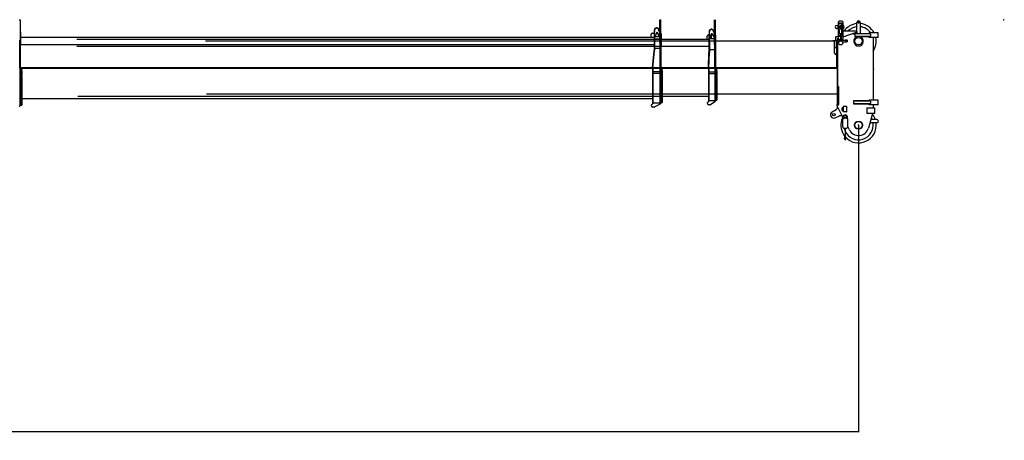
# Model space of a CAD drawing. Units: millimetres. Extents: x -72333 to 351058, y 1932 to 196103.
# Drawn here: x 219137 to 233796, y 79096 to 85358 of the extents above; entities that cross this region are included whole.
import ezdxf

# ---------------------------------------------------------------- set-up
doc = ezdxf.new("R2010")
doc.units = ezdxf.units.MM
doc.layers.add('LY_1', color=7, linetype='Continuous')
doc.styles.get("Standard").update_dxf_attribs({"font": 'txt', "bigfont": 'extfont2.shx'})
doc.dimstyles.new('ISO-25', dxfattribs={"dimtxt": 2.5, "dimasz": 2.5, "dimexe": 1.25, "dimexo": 0.625, "dimtad": 1, "dimtxsty": 'Standard', "dimcen": 2.5, "dimadec": 0, "dimazin": 0, "dimtfac": 1, "dimtmove": 0, "dimatfit": 3, "dimfxl": 1, "dimarcsym": 0})

# ---------------------------------------------------------------- blocks, each defined once
blk = doc.blocks.new('*D42')
at = {"color": 0, "lineweight": -2, "transparency": 16777216}
for p, q in [((187926, 84975), (187926, 79219)), ((231626, 83788), (231626, 79219)), ((231623, 79221), (187928, 79221))]:
    blk.add_line(p, q, dxfattribs=at)
at = {"color": 0, "transparency": 16777216}
for points in [[(187928, 79221), (187928, 79220), (187926, 79221)], [(231623, 79221), (231623, 79220), (231626, 79221)]]:
    blk.add_solid(points, dxfattribs=at)
at = {"layer": 'Defpoints', "color": 0, "transparency": 16777216}
for p in [(187926, 84975), (231626, 83788), (187926, 79221)]:
    blk.add_point(p, dxfattribs=at)
at = {"color": 0, "transparency": 16777216, "insert": (209776, 79621), "char_height": 800, "attachment_point": 5}
blk.add_mtext('43700', dxfattribs=at)
blk = doc.blocks.new('A$C0D1B0E9D')
at = {"layer": 'LY_1', "color": 162, "linetype": 'Continuous'}
for p, q in [((31480, 1832), (31492, 1832)), ((31492, 1832), (31494, 1830)), ((31494, 1830), (31494, 1519)), ((41016, 1831), (41014, 1829)), ((41014, 1491), (41014, 1829)), ((41016, 1831), (41022, 1831)), ((41022, 1831), (41028, 1831)), ((41028, 1831), (41030, 1829)), ((41030, 1491), (41030, 1829)), ((41829, 1465), (41829, 1828)), ((41845, 1465), (41845, 1828)), ((43688, 1813), (43678, 1803)), ((43678, 1729), (43678, 1803)), ((43720, 1783), (43680, 1783)), ((43680, 1783), (43680, 1773)), ((43720, 1773), (43680, 1773)), ((43680, 1729), (43680, 1773)), ((43733, 1813), (43688, 1813)), ((43720, 1783), (43720, 1598)), ((43720, 1783), (43740, 1783)), ((43720, 1773), (43740, 1773)), ((43743, 1803), (43733, 1813)), ((43740, 1773), (43740, 1783)), ((43740, 1598), (43740, 1773)), ((43743, 1803), (43743, 1748)), ((43950, 1622), (43950, 1790)), ((44000, 1790), (44000, 1622)), ((46131, 1830), (46129, 1828)), ((46131, 1830), (46137, 1830)), ((46137, 1830), (46143, 1830)), ((46143, 1830), (46145, 1828)), ((31494, 1652), (31500, 1652)), ((31500, 1652), (31500, 1457)), ((40905, 1631), (40933, 1631)), ((40933, 1636), (40939, 1636)), ((40933, 1636), (40933, 1536)), ((40939, 1606), (40939, 1676)), ((40962, 1634), (40949, 1576)), ((40962, 1631), (40988, 1631)), ((40977, 1641), (40972, 1641)), ((41009, 1576), (40986, 1635)), ((40998, 1685), (41014, 1633)), ((41030, 1626), (41035, 1626)), ((41035, 1626), (41035, 1431)), ((41754, 1510), (41754, 1655)), ((41777, 1613), (41764, 1565)), ((41797, 1620), (41787, 1620)), ((41824, 1565), (41806, 1614)), ((41812, 1666), (41829, 1619)), ((43673, 1729), (43695, 1729)), ((43673, 1722), (43695, 1722)), ((43678, 1541), (43678, 1722)), ((43680, 1598), (43680, 1722)), ((43700, 1692), (43688, 1680)), ((43688, 1680), (43688, 1628)), ((43693, 1622), (43688, 1628)), ((43696, 1622), (43693, 1622)), ((43695, 1730), (43695, 1729)), ((43697, 1730), (43695, 1730)), ((43695, 1722), (43695, 1721)), ((43697, 1721), (43695, 1721)), ((43720, 1622), (43696, 1622)), ((43700, 1742), (43697, 1730)), ((43720, 1730), (43697, 1730)), ((43720, 1721), (43697, 1721)), ((43702, 1742), (43700, 1742)), ((43700, 1721), (43700, 1692)), ((43702, 1692), (43700, 1692)), ((43720, 1742), (43702, 1742)), ((43720, 1692), (43702, 1692)), ((43706, 1622), (43706, 1609)), ((43715, 1622), (43715, 1609)), ((43743, 1703), (43743, 1541)), ((43945, 1663), (43743, 1663)), ((43926, 1635), (43743, 1571)), ((43899, 1622), (43916, 1622)), ((43916, 1622), (43921, 1617)), ((43921, 1617), (43921, 1581)), ((43934, 1622), (43922, 1622)), ((43922, 1622), (43922, 1582)), ((43948, 1635), (43926, 1635)), ((44033, 1622), (43934, 1622)), ((43945, 1635), (43945, 1663)), ((43948, 1658), (43948, 1635)), ((44057, 1622), (44033, 1622)), ((44118, 1622), (44057, 1622)), ((44129, 1622), (44118, 1622)), ((44148, 1622), (44129, 1622)), ((44135, 1622), (44135, 1635)), ((44200, 1635), (44135, 1635)), ((44152, 1619), (44152, 1585)), ((44255, 1635), (44200, 1635)), ((44265, 1637), (44206, 1637)), ((44265, 1630), (44255, 1635)), ((44265, 1630), (44265, 1637)), ((44265, 1570), (44265, 1630)), ((31494, 1517), (31478, 1517)), ((31490, 1114), (31490, 1517)), ((31500, 1571), (40933, 1571)), ((32335, 1545), (41748, 1545)), ((34250, 1520), (43619, 1520)), ((40885, 1571), (40885, 1611)), ((40933, 1536), (40933, 1373)), ((40939, 1606), (40939, 1536)), ((40949, 1576), (40939, 1576)), ((40939, 1546), (41014, 1546)), ((40939, 1536), (40939, 1373)), ((40950, 1581), (41007, 1581)), ((41014, 1576), (41009, 1576)), ((41014, 1491), (41030, 1491)), ((41019, 1113), (41019, 1491)), ((41025, 1113), (41025, 1491)), ((41720, 1545), (41720, 1585)), ((41740, 1605), (41748, 1605)), ((41748, 1610), (41754, 1610)), ((41748, 1610), (41748, 1510)), ((41748, 1510), (41748, 1346)), ((41764, 1565), (41754, 1565)), ((41754, 1555), (41829, 1555)), ((41754, 1520), (41829, 1520)), ((41754, 1510), (41754, 1346)), ((41756, 1555), (41756, 1565)), ((41776, 1610), (41784, 1610)), ((41784, 1555), (41784, 1610)), ((41784, 1605), (41809, 1605)), ((41829, 1565), (41824, 1565)), ((41845, 1600), (41850, 1600)), ((41850, 1405), (41850, 1600)), ((43594, 1525), (43647, 1525)), ((43594, 1520), (43594, 1525)), ((43619, 1335), (43619, 1525)), ((43630, 1568), (43630, 1525)), ((43678, 1578), (43640, 1578)), ((43647, 1525), (43649, 1522)), ((43648, 1523), (43655, 1523)), ((43649, 1415), (43649, 1522)), ((43649, 1520), (43650, 1520)), ((43650, 1520), (43650, 1415)), ((43651, 1520), (43650, 1520)), ((43651, 1520), (43655, 1516)), ((43663, 1550), (43655, 1550)), ((43655, 1550), (43655, 841)), ((43663, 1550), (43663, 836)), ((43663, 1542), (43678, 1548)), ((43665, 1524), (43667, 1527)), ((43665, 1524), (43665, 1523)), ((43665, 1523), (43665, 1506)), ((43665, 1506), (43667, 1503)), ((43667, 1527), (43672, 1527)), ((43667, 1503), (43672, 1503)), ((43672, 1529), (43676, 1529)), ((43672, 1522), (43672, 1529)), ((43672, 1508), (43672, 1522)), ((43672, 1501), (43672, 1508)), ((43672, 1501), (43676, 1501)), ((43676, 1522), (43676, 1529)), ((43676, 1527), (43677, 1527)), ((43676, 1508), (43676, 1522)), ((43676, 1501), (43676, 1508)), ((43676, 1503), (43677, 1503)), ((43677, 1527), (43677, 1515)), ((43677, 1526), (43681, 1526)), ((43677, 1515), (43677, 1503)), ((43677, 1504), (43681, 1504)), ((43678, 1541), (43705, 1541)), ((43678, 1541), (43678, 1529)), ((43678, 1529), (43705, 1529)), ((43680, 1598), (43705, 1598)), ((43680, 1598), (43680, 1588)), ((43680, 1588), (43705, 1588)), ((43685, 1527), (43681, 1527)), ((43681, 1527), (43681, 1515)), ((43681, 1515), (43681, 1503)), ((43685, 1503), (43681, 1503)), ((43685, 1527), (43685, 1515)), ((43697, 1527), (43685, 1527)), ((43685, 1515), (43685, 1503)), ((43697, 1526), (43697, 1529)), ((43697, 1526), (43697, 1526)), ((43697, 1526), (43698, 1526)), ((43697, 1526), (43697, 1523)), ((43697, 1526), (43697, 1526)), ((43697, 1515), (43697, 1523)), ((43705, 1523), (43697, 1523)), ((43697, 1514), (43697, 1515)), ((43698, 1526), (43705, 1526)), ((43705, 1609), (43705, 1517)), ((43705, 1609), (43710, 1609)), ((43710, 1609), (43715, 1609)), ((43715, 1609), (43715, 1517)), ((43715, 1598), (43740, 1598)), ((43715, 1588), (43740, 1588)), ((43715, 1541), (43743, 1541)), ((43715, 1529), (43743, 1529)), ((43715, 1526), (43725, 1526)), ((43734, 1523), (43715, 1523)), ((43725, 1526), (43725, 1529)), ((43734, 1527), (43725, 1527)), ((43734, 1529), (43737, 1529)), ((43734, 1523), (43734, 1529)), ((43736, 1503), (43778, 1503)), ((43737, 1528), (43737, 1528)), ((43738, 1527), (43778, 1527)), ((43740, 1588), (43740, 1598)), ((43743, 1529), (43743, 1541)), ((43788, 1525), (43779, 1527)), ((43788, 1505), (43779, 1503)), ((43789, 1527), (43793, 1527)), ((43789, 1503), (43789, 1527)), ((43789, 1503), (43793, 1503)), ((43793, 1515), (43793, 1527)), ((43796, 1526), (43793, 1526)), ((43793, 1503), (43793, 1515)), ((43796, 1504), (43793, 1504)), ((43798, 1527), (43796, 1527)), ((43796, 1515), (43796, 1527)), ((43796, 1503), (43796, 1515)), ((43798, 1503), (43796, 1503)), ((43802, 1529), (43798, 1529)), ((43798, 1529), (43798, 1522)), ((43798, 1522), (43798, 1508)), ((43798, 1508), (43798, 1501)), ((43802, 1501), (43798, 1501)), ((43802, 1529), (43802, 1501)), ((43806, 1527), (43802, 1527)), ((43806, 1503), (43802, 1503)), ((43808, 1524), (43806, 1527)), ((43808, 1506), (43806, 1503)), ((43808, 1507), (43808, 1524)), ((43808, 1506), (43808, 1507)), ((43921, 1581), (43958, 1581)), ((43934, 1582), (43922, 1582)), ((44033, 1582), (43934, 1582)), ((43992, 1581), (44135, 1581)), ((44057, 1582), (44033, 1582)), ((44118, 1582), (44057, 1582)), ((44129, 1582), (44118, 1582)), ((44148, 1582), (44129, 1582)), ((44135, 1565), (44135, 1582)), ((44200, 1565), (44135, 1565)), ((44193, 1565), (44193, 635)), ((44255, 1565), (44200, 1565)), ((44265, 1570), (44255, 1565)), ((44265, 1567), (44259, 1567)), ((44265, 1567), (44265, 1570)), ((31490, 1457), (31500, 1457)), ((31499, 1453), (31490, 1453)), ((31499, 1116), (31499, 1453)), ((31500, 1465), (40933, 1465)), ((32335, 1440), (41748, 1440)), ((40908, 1117), (40933, 1371)), ((40913, 1111), (40939, 1370)), ((41019, 1406), (40939, 1406)), ((41025, 1431), (41035, 1431)), ((41034, 1427), (41025, 1427)), ((41034, 1116), (41034, 1427)), ((41740, 1116), (41748, 1345)), ((41746, 1111), (41754, 1345)), ((41834, 1385), (41754, 1385)), ((41829, 1465), (41845, 1465)), ((41834, 1113), (41834, 1465)), ((41840, 1113), (41840, 1465)), ((41840, 1405), (41850, 1405)), ((41849, 1402), (41840, 1402)), ((41849, 1115), (41849, 1402)), ((43647, 1415), (43619, 1415)), ((43647, 1415), (43649, 1415)), ((43649, 1415), (43649, 1315)), ((43649, 1415), (43650, 1415)), ((43650, 1360), (43650, 1415)), ((43651, 1360), (43650, 1360)), ((43651, 1360), (43655, 1360)), ((43651, 1115), (43651, 1360)), ((43639, 1315), (43647, 1315)), ((43647, 1315), (43649, 1315)), ((31487, 1111), (31490, 1114)), ((31487, 1111), (31490, 1111)), ((31499, 1116), (31490, 1116)), ((31490, 1111), (31490, 986)), ((31490, 1111), (31499, 1111)), ((31490, 1101), (31502, 1101)), ((40908, 1116), (31499, 1116)), ((31499, 1116), (31499, 1111)), ((31499, 1111), (40905, 1111)), ((31499, 1111), (31499, 1101)), ((31502, 1106), (31517, 1106)), ((31502, 1106), (31502, 1071)), ((31502, 1071), (31502, 1062)), ((31502, 1062), (31502, 1051)), ((31502, 1051), (31502, 1038)), ((31502, 1038), (31502, 1035)), ((31502, 1035), (31502, 1022)), ((31517, 1106), (31517, 1096)), ((31517, 1071), (31517, 1096)), ((31517, 1071), (31517, 1062)), ((31517, 1062), (31517, 1051)), ((31517, 1051), (31517, 1038)), ((31517, 1038), (31517, 1035)), ((31517, 1035), (31517, 1022)), ((41740, 1115), (32334, 1115)), ((32334, 1111), (41740, 1111)), ((43651, 1115), (34249, 1115)), ((34249, 1111), (43650, 1111)), ((40905, 1111), (40913, 1111)), ((40905, 1111), (40905, 986)), ((40912, 1112), (40908, 1117)), ((40913, 1111), (40912, 1112)), ((40913, 1111), (40913, 986)), ((40913, 1111), (41017, 1111)), ((41017, 1054), (40913, 1054)), ((40916, 1034), (40913, 1034)), ((41019, 1116), (40914, 1116)), ((41014, 1034), (40916, 1034)), ((41017, 1034), (41014, 1034)), ((41017, 1111), (41021, 1111)), ((41017, 1111), (41017, 986)), ((41021, 1111), (41019, 1113)), ((41023, 1111), (41025, 1113)), ((41023, 1111), (41025, 1111)), ((41034, 1116), (41025, 1116)), ((41025, 1111), (41025, 986)), ((41025, 1111), (41034, 1111)), ((41025, 1101), (41037, 1101)), ((41034, 1116), (41034, 1111)), ((41034, 1111), (41034, 1101)), ((41037, 1106), (41052, 1106)), ((41037, 1106), (41037, 1071)), ((41037, 1071), (41037, 1062)), ((41037, 1062), (41037, 1051)), ((41037, 1051), (41037, 1038)), ((41037, 1038), (41037, 1035)), ((41037, 1035), (41037, 1022)), ((41052, 1106), (41052, 1096)), ((41052, 1071), (41052, 1096)), ((41052, 1071), (41052, 1062)), ((41052, 1062), (41052, 1051)), ((41052, 1051), (41052, 1038)), ((41052, 1038), (41052, 1035)), ((41052, 1035), (41052, 1022)), ((41744, 1112), (41740, 1116)), ((41740, 1111), (41746, 1111)), ((41740, 1111), (41740, 986)), ((41746, 1111), (41744, 1112)), ((41834, 1115), (41746, 1115)), ((41746, 1111), (41746, 616)), ((41746, 1111), (41834, 1111)), ((41746, 1054), (41834, 1054)), ((41746, 1034), (41749, 1034)), ((41749, 1034), (41831, 1034)), ((41831, 1034), (41834, 1034)), ((41836, 1111), (41834, 1113)), ((41834, 1111), (41836, 1111)), ((41834, 1111), (41834, 986)), ((41838, 1111), (41840, 1113)), ((41838, 1111), (41840, 1111)), ((41849, 1115), (41840, 1115)), ((41840, 1111), (41840, 986)), ((41840, 1111), (41849, 1111)), ((41840, 1101), (41852, 1101)), ((41849, 1115), (41849, 1111)), ((41849, 1111), (41849, 1101)), ((41852, 1106), (41867, 1106)), ((41852, 1106), (41852, 1071)), ((41852, 1071), (41852, 1062)), ((41852, 1062), (41852, 1051)), ((41852, 1051), (41852, 1038)), ((41852, 1038), (41852, 1035)), ((41852, 1035), (41852, 1022)), ((41867, 1106), (41867, 1096)), ((41867, 1071), (41867, 1096)), ((41867, 1071), (41867, 1062)), ((41867, 1062), (41867, 1051)), ((41867, 1051), (41867, 1038)), ((41867, 1038), (41867, 1035)), ((41867, 1035), (41867, 1022)), ((43655, 1111), (43650, 1111)), ((43651, 1115), (43654, 1112)), ((43655, 1112), (43654, 1112)), ((31490, 986), (31490, 545)), ((31502, 1022), (31502, 1010)), ((31502, 1010), (31502, 1001)), ((31502, 986), (31502, 1001)), ((31502, 986), (31502, 971)), ((31502, 971), (31502, 962)), ((31502, 962), (31502, 950)), ((31502, 950), (31502, 938)), ((31502, 938), (31502, 896)), ((31502, 896), (31502, 882)), ((31502, 882), (31502, 865)), ((31517, 1022), (31517, 1010)), ((31517, 1010), (31517, 1001)), ((31517, 986), (31517, 1001)), ((31517, 986), (31517, 971)), ((31517, 971), (31517, 962)), ((31517, 962), (31517, 950)), ((31517, 950), (31517, 938)), ((31517, 938), (31517, 896)), ((31517, 896), (31517, 882)), ((31517, 882), (31517, 865)), ((40905, 986), (40905, 582)), ((40913, 986), (40913, 581)), ((41017, 986), (41017, 583)), ((41025, 986), (41025, 581)), ((41037, 1022), (41037, 1010)), ((41037, 1010), (41037, 1001)), ((41037, 986), (41037, 1001)), ((41037, 986), (41037, 970)), ((41037, 970), (41037, 962)), ((41037, 962), (41037, 950)), ((41037, 950), (41037, 938)), ((41037, 938), (41037, 908)), ((41037, 908), (41037, 894)), ((41037, 894), (41037, 877)), ((41052, 1022), (41052, 1010)), ((41052, 1010), (41052, 1001)), ((41052, 986), (41052, 1001)), ((41052, 986), (41052, 970)), ((41052, 970), (41052, 962)), ((41052, 962), (41052, 950)), ((41052, 950), (41052, 938)), ((41052, 938), (41052, 908)), ((41052, 908), (41052, 894)), ((41052, 894), (41052, 877)), ((41740, 986), (41740, 616)), ((41834, 986), (41834, 618)), ((41840, 986), (41840, 616)), ((41852, 1022), (41852, 1010)), ((41852, 1010), (41852, 1001)), ((41852, 986), (41852, 1001)), ((41852, 986), (41852, 970)), ((41852, 970), (41852, 962)), ((41852, 962), (41852, 950)), ((41852, 950), (41852, 938)), ((41852, 938), (41852, 920)), ((41852, 920), (41852, 906)), ((41852, 906), (41852, 890)), ((41852, 890), (41852, 880)), ((41852, 880), (41852, 850)), ((41867, 1022), (41867, 1010)), ((41867, 1010), (41867, 1001)), ((41867, 986), (41867, 1001)), ((41867, 986), (41867, 970)), ((41867, 970), (41867, 962)), ((41867, 962), (41867, 950)), ((41867, 950), (41867, 938)), ((41867, 938), (41867, 920)), ((41867, 920), (41867, 906)), ((41867, 906), (41867, 634)), ((31502, 865), (31502, 856)), ((31502, 856), (31502, 826)), ((31502, 826), (31502, 819)), ((31502, 819), (31502, 813)), ((31502, 813), (31502, 805)), ((31502, 805), (31502, 768)), ((31502, 768), (31502, 753)), ((31502, 753), (31502, 734)), ((31502, 734), (31502, 725)), ((31517, 865), (31517, 856)), ((31517, 856), (31517, 826)), ((31517, 826), (31517, 819)), ((31517, 819), (31517, 813)), ((31517, 813), (31517, 805)), ((31517, 805), (31517, 768)), ((31517, 768), (31517, 753)), ((31517, 753), (31517, 734)), ((31517, 734), (31517, 725)), ((41037, 877), (41037, 868)), ((41037, 868), (41037, 838)), ((41037, 838), (41037, 831)), ((41037, 831), (41037, 825)), ((41037, 825), (41037, 817)), ((41037, 817), (41037, 791)), ((41037, 791), (41037, 776)), ((41037, 776), (41037, 757)), ((41037, 757), (41037, 748)), ((41037, 748), (41037, 724)), ((41052, 877), (41052, 868)), ((41052, 868), (41052, 838)), ((41052, 838), (41052, 831)), ((41052, 831), (41052, 825)), ((41052, 825), (41052, 817)), ((41052, 817), (41052, 791)), ((41052, 791), (41052, 776)), ((41052, 776), (41052, 757)), ((41052, 757), (41052, 748)), ((41052, 748), (41052, 724)), ((41852, 850), (41852, 843)), ((41852, 843), (41852, 837)), ((41852, 837), (41852, 829)), ((41852, 829), (41852, 814)), ((41852, 814), (41852, 799)), ((41852, 799), (41852, 780)), ((41852, 780), (41852, 771)), ((41852, 771), (41852, 746)), ((41852, 746), (41852, 742)), ((41852, 742), (41852, 741)), ((41852, 741), (41852, 740)), ((41852, 740), (41852, 728)), ((43655, 736), (43650, 731)), ((43655, 841), (43655, 836)), ((43655, 836), (43655, 570)), ((43675, 836), (43663, 836)), ((43675, 836), (43675, 570)), ((31502, 725), (31502, 701)), ((31502, 701), (31502, 696)), ((31502, 696), (31502, 695)), ((31502, 695), (31502, 693)), ((31502, 693), (31502, 666)), ((31502, 666), (31502, 652)), ((31502, 652), (31502, 633)), ((31502, 633), (31502, 626)), ((31502, 626), (31502, 610)), ((31502, 610), (31502, 608)), ((31502, 608), (31502, 603)), ((31502, 603), (31502, 592)), ((31502, 592), (31502, 575)), ((31517, 725), (31517, 701)), ((31517, 701), (31517, 696)), ((31517, 696), (31517, 695)), ((31517, 695), (31517, 562)), ((31517, 661), (40905, 661)), ((32352, 696), (41740, 696)), ((34267, 731), (43650, 731)), ((41007, 592), (40923, 592)), ((41025, 599), (41037, 599)), ((41037, 724), (41037, 719)), ((41037, 719), (41037, 718)), ((41037, 718), (41037, 717)), ((41037, 717), (41037, 697)), ((41037, 697), (41037, 684)), ((41037, 684), (41037, 664)), ((41037, 664), (41037, 657)), ((41037, 657), (41037, 641)), ((41037, 641), (41037, 639)), ((41037, 639), (41037, 639)), ((41037, 639), (41037, 628)), ((41037, 628), (41037, 610)), ((41037, 610), (41037, 606)), ((41037, 606), (41037, 599)), ((41037, 599), (41052, 599)), ((41037, 599), (41037, 599)), ((41052, 724), (41052, 719)), ((41052, 719), (41052, 718)), ((41052, 718), (41052, 717)), ((41052, 717), (41052, 697)), ((41052, 697), (41052, 599)), ((41725, 601), (41740, 616)), ((41725, 586), (41725, 601)), ((41740, 616), (41746, 616)), ((41824, 627), (41756, 627)), ((41829, 604), (41777, 570)), ((41834, 618), (41834, 612)), ((41834, 616), (41838, 616)), ((41838, 616), (41840, 616)), ((41840, 635), (41852, 635)), ((41852, 728), (41852, 714)), ((41852, 714), (41852, 695)), ((41852, 695), (41852, 687)), ((41852, 687), (41852, 671)), ((41852, 671), (41852, 670)), ((41852, 670), (41852, 663)), ((41852, 663), (41852, 645)), ((41852, 645), (41852, 640)), ((41852, 640), (41852, 634)), ((41852, 634), (41867, 634)), ((41852, 634), (41852, 634)), ((43899, 623), (43899, 581)), ((44135, 623), (43899, 623)), ((43902, 622), (43902, 582)), ((44148, 622), (43902, 622)), ((44135, 622), (44135, 635)), ((44200, 635), (44135, 635)), ((44154, 618), (44154, 587)), ((44265, 637), (44193, 637)), ((44255, 635), (44200, 635)), ((44265, 630), (44255, 635)), ((44265, 570), (44265, 637)), ((31480, 545), (31490, 545)), ((31490, 563), (31502, 563)), ((31502, 575), (31502, 570)), ((31502, 570), (31502, 563)), ((31502, 563), (31502, 562)), ((31502, 562), (31517, 562)), ((40890, 566), (40905, 581)), ((40890, 551), (40890, 566)), ((40905, 581), (40913, 581)), ((40932, 531), (40910, 531)), ((41011, 569), (40941, 534)), ((41017, 583), (41017, 578)), ((41017, 581), (41025, 581)), ((41766, 566), (41745, 566)), ((43581, 460), (43640, 497)), ((43655, 560), (43655, 570)), ((43675, 560), (43655, 560)), ((43655, 551), (43655, 560)), ((43743, 380), (43655, 551)), ((43675, 560), (43675, 570)), ((43746, 526), (43730, 522)), ((43730, 479), (43730, 522)), ((43730, 479), (43746, 475)), ((43746, 526), (43746, 475)), ((43747, 535), (43747, 465)), ((43793, 541), (43753, 541)), ((43793, 459), (43753, 459)), ((43799, 465), (43799, 535)), ((43899, 581), (44135, 581)), ((44148, 582), (43902, 582)), ((44099, 520), (44215, 520)), ((44099, 520), (44099, 435)), ((44135, 565), (44135, 582)), ((44200, 565), (44135, 565)), ((44193, 565), (44193, 520)), ((44255, 565), (44200, 565)), ((44215, 435), (44215, 520)), ((44265, 570), (44255, 565)), ((44265, 567), (44259, 567)), ((44265, 567), (44265, 570)), ((43626, 372), (43690, 399)), ((43722, 348), (43742, 348)), ((43722, 348), (43722, 345)), ((43722, 345), (43722, 341)), ((43722, 341), (43742, 341)), ((43742, 254), (43742, 356)), ((43743, 382), (43743, 361)), ((43750, 364), (43760, 364)), ((43802, 364), (43791, 364)), ((43808, 361), (43808, 382)), ((43810, 356), (43810, 254)), ((44215, 435), (44099, 435)), ((44185, 435), (44122, 219)), ((44245, 297), (44145, 297)), ((44247, 347), (44160, 347)), ((43742, 236), (43742, 228)), ((43750, 220), (43802, 220)), ((43774, 220), (43774, 99)), ((43778, 220), (43778, 99)), ((43810, 236), (43810, 228)), ((43839, 193), (43814, 241)), ((43764, 62), (43772, 81)), ((43768, 60), (43776, 81)), ((43779, 99), (43772, 99)), ((43772, 81), (43772, 99)), ((43779, 81), (43772, 81)), ((43775, 81), (43783, 60)), ((43779, 81), (43779, 99)), ((43779, 81), (43787, 62))]:
    blk.add_line(p, q, dxfattribs=at)
for points in [[(43672, 1725), (43672, 1727), (43672, 1728), (43673, 1729), (43673, 1729), (43673, 1729), (43673, 1729), (43673, 1729)], [(43672, 1725), (43672, 1724), (43672, 1723), (43673, 1722), (43673, 1722), (43673, 1722), (43673, 1722), (43673, 1722)], [(43695, 1729), (43696, 1728), (43696, 1726), (43696, 1725)], [(43695, 1722), (43696, 1723), (43696, 1725), (43696, 1725)]]:
    blk.add_lwpolyline(points, dxfattribs=at)
for centre, radius in [((43975, 1790), 11), ((43710, 1487), 30), ((43975, 1512), 55), ((43607, 418), 18), ((43776, 395), 18.5), ((43975, 262), 61), ((43975, 262), 55)]:
    blk.add_circle(centre, radius, dxfattribs=at)
for centre, radius, start, end in [((43975, 1512), 263, 95.465, 145.1078), ((43975, 1790), 25, 0, 180), ((43975, 1512), 263, 27.9416, 84.5349), ((40905, 1611), 20, 90, 180), ((40969, 1676), 35, 346.2143, 211.0027), ((40969, 1676), 30, 17.2171, 180), ((40972, 1631), 10, 90, 167.0054), ((40977, 1631), 10, 21.0375, 90), ((41784, 1655), 35, 348.8932, 206.7435), ((41784, 1655), 30, 19.8959, 180), ((41787, 1610), 10, 90, 164.7449), ((41797, 1610), 10, 19.9831, 90), ((43650, 1725), 23, 8.7529, 351.2471), ((43737, 1725), 23, 278.6625, 81.3375), ((43975, 1512), 218, 96.6002, 136.3394), ((43899, 1572), 50, 90, 109.4136), ((43975, 1512), 118, 116.5805, 117.2339), ((43943, 1658), 4.3, 0, 62.2823), ((43975, 1512), 218, 34.4382, 83.3996), ((44284, 1820), 240, 235.3696, 236.6535), ((31486, 1519), 8, 345.5225, 0), ((41740, 1585), 20, 90, 180), ((43640, 1568), 10, 90, 180), ((43737, 1528), 0.5, 0, 90), ((43738, 1528), 0.5, 180, 270), ((43778, 1527), 0.5, 42.2666, 90), ((43778, 1503), 0.5, 270, 317.7334), ((43779, 1527), 0.5, 221.2961, 258.6722), ((43779, 1503), 0.5, 101.3278, 138.7039), ((43788, 1525), 0.5, 0, 78.6904), ((43788, 1505), 0.5, 281.3096, 0), ((43975, 1512), 71, 103.6316, 76.3684), ((43975, 1512), 71, 99.6276, 103.6316), ((43975, 1512), 71, 76.3681, 80.3724), ((44284, 1385), 240, 123.3465, 124.6304), ((43975, 1512), 263, 326.1478, 11.6484), ((40908, 1373), 25, 354.2894, 0), ((40908, 1373), 31, 354.2894, 0), ((41723, 1346), 25, 358.0419, 0), ((41723, 1346), 31, 358.0419, 0), ((43639, 1335), 20, 180, 270), ((41711, 1309), 1070, 221.746, 221.9867), ((40958, 990), 400, 263.9728, 264.9802), ((40972, 990), 400, 275.0198, 276.0272), ((40219, 1309), 1070, 318.0133, 318.254), ((41745, 586), 20, 180, 270), ((42474, 1274), 972, 221.4299, 221.6965), ((41791, 990), 365, 263.3924, 264.4974), ((41789, 990), 365, 275.5026, 276.6076), ((41824, 612), 10, 302.8285, 0), ((41106, 1274), 972, 318.3035, 318.5701), ((43665, 623), 10, 179.6894, 180.3106), ((44279, 812), 231, 235.3465, 237.2731), ((44279, 393), 231, 122.7269, 124.6535), ((40910, 551), 20, 180, 270), ((40921, 986), 405, 267.7359, 268.5851), ((40932, 551), 20, 270, 296.5651), ((41007, 578), 10, 296.5651, 0), ((41766, 586), 20, 270, 302.8286), ((43607, 418), 50, 121.4765, 292.7848), ((43614, 539), 50, 301.4765, 354.2708), ((43753, 535), 6, 90, 180), ((43753, 465), 6, 180, 270), ((43793, 535), 6, 0, 90), ((43793, 465), 6, 270, 0), ((43710, 353), 50, 59.9905, 112.7848), ((43975, 262), 263, 162.4852, 219.2597), ((43975, 262), 263, 152.7824, 160.8757), ((43750, 356), 8, 90, 180), ((43776, 382), 32.5, 0, 180), ((43760, 370), 6, 270, 345.5225), ((43776, 366), 10, 14.4768, 165.523), ((43975, 262), 218, 204.7634, 9.2603), ((43975, 262), 263, 221.7795, 7.6623), ((43791, 370), 6, 194.4775, 270), ((43802, 356), 8, 0, 90), ((43975, 262), 218, 23.0046, 28.844), ((43975, 262), 263, 18.8935, 37.8966), ((44246, 322), 25, 265.8823, 90.4004), ((43746, 245), 9.5, 114.9011, 245.0989), ((43750, 228), 8, 180, 270), ((43975, 262), 218, 191.2683, 202.1141), ((43802, 228), 8, 270, 0), ((43806, 245), 9.5, 294.9011, 65.0989), ((43975, 262), 153, 207.1306, 343.5483), ((43776, 57), 12.3, 158.3378, 21.6622), ((43776, 57), 8.25, 158.3378, 21.6622)]:
    blk.add_arc(centre, radius, start, end, dxfattribs=at)
at = {"layer": 'LY_1', "color": 162, "linetype": 'Continuous', "extrusion": (0, 0, -1)}
blk.add_ellipse((41022, 1636), major_axis=(-8, 0), ratio=0.707106, start_param=0, end_param=0.010973, dxfattribs=at)
at = {"layer": 'LY_1', "color": 20, "linetype": 'Continuous'}
for p in [(44200, 1100), (43975, 262)]:
    blk.add_point(p, dxfattribs=at)

msp = doc.modelspace()

# ---------------------------------------------------------------- block references
msp.add_blockref('A$C0D1B0E9D', (187650.695, 83525.269))

# ---------------------------------------------------------------- dimensions: what is measured, and where the dimension line sits
dim = msp.add_linear_dim(base=(187925.694, 79220.743), p1=(231625.695, 83788.388), p2=(187925.694, 84975.387), angle=180, dimstyle='ISO-25', override={"dimtxt": 800, "dimdec": 0})
dim.commit()
dim.dimension.update_dxf_attribs({"geometry": '*D42', "text_midpoint": (209775.695, 79621.368)})

doc.saveas('drawing.dxf')
